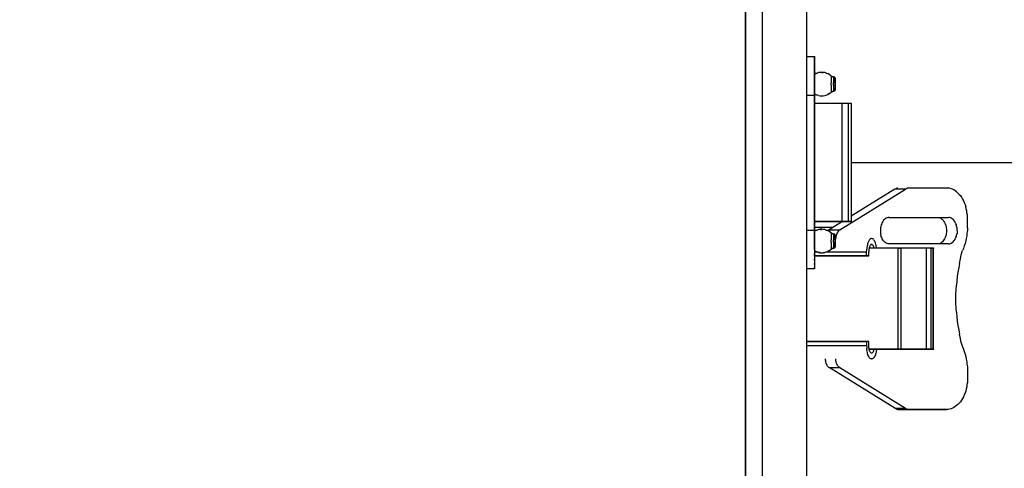
# Model space of a CAD drawing. Extents: x 0.5 to 10.9, y 0.1 to 7.7.
# Drawn here: x 2.7 to 3, y 6.3 to 6.4 of the extents above; entities that cross this region are included whole.
import ezdxf

# ---------------------------------------------------------------- set-up
doc = ezdxf.new("R2010")
doc.units = 0
doc.header["$LTSCALE"] = 0.1
doc.header["$MEASUREMENT"] = 0
doc.layers.get('0').update_dxf_attribs({"linetype": 'CONTINUOUS'})
doc.layers.add('TEXT', color=1, linetype='CONTINUOUS')

# ---------------------------------------------------------------- blocks, each defined once
blk = doc.blocks.new('panel')
for p, q in [((9.5076, 0.4257), (9.5076, 11.6343)), ((9.2076, 0.7243), (9.2076, 11.3357)), ((9.0919, 0.7971), (9.0919, 11.2628)), ((9.0919, 11.2628), (9.0919, 0.7971)), ((9.509, 6.7486), (9.509, 6.7471)), ((9.509, 6.7486), (9.559, 6.7486)), ((9.509, 6.7471), (9.509, 6.7486)), ((9.559, 6.75), (9.559, 6.7486)), ((9.559, 6.7486), (9.559, 6.75)), ((9.559, 6.7486), (9.559, 6.7471)), ((9.559, 6.7471), (9.559, 6.7486)), ((9.559, 6.7471), (9.559, 6.7443)), ((9.559, 6.7443), (9.559, 6.7471)), ((9.559, 6.7443), (9.559, 6.74)), ((9.559, 6.74), (9.559, 6.7443)), ((9.559, 6.74), (9.559, 6.7343)), ((9.559, 6.7343), (9.559, 6.74)), ((9.559, 6.7343), (9.559, 6.7286)), ((9.559, 6.7286), (9.559, 6.7343)), ((9.559, 6.7286), (9.559, 6.7214)), ((9.559, 6.7214), (9.559, 6.7286)), ((9.559, 6.7214), (9.559, 6.7143)), ((9.559, 6.7143), (9.559, 6.7214)), ((9.559, 6.7143), (9.559, 6.7043)), ((9.559, 6.7043), (9.559, 6.7143)), ((9.559, 6.7043), (9.559, 6.6943)), ((9.559, 6.6943), (9.559, 6.7043)), ((9.559, 6.6943), (9.559, 6.6843)), ((9.559, 6.6843), (9.559, 6.6943)), ((9.559, 6.6843), (9.559, 6.6714)), ((9.559, 6.6714), (9.559, 6.6843)), ((9.559, 6.6714), (9.559, 6.66)), ((9.559, 6.66), (9.559, 6.6714)), ((9.559, 6.66), (9.559, 6.6457)), ((9.559, 6.6457), (9.559, 6.66)), ((9.559, 6.6457), (9.559, 6.6328)), ((9.559, 6.6328), (9.559, 6.6457)), ((9.5676, 6.6328), (9.559, 6.6286)), ((9.559, 6.6328), (9.559, 6.6171)), ((9.559, 6.6171), (9.559, 6.6328)), ((9.559, 6.6171), (9.559, 6.6028)), ((9.559, 6.6028), (9.559, 6.6171)), ((9.559, 6.6028), (9.559, 6.5871)), ((9.559, 6.5871), (9.559, 6.6028)), ((9.5776, 6.6357), (9.5676, 6.6328)), ((9.5676, 6.6314), (9.5776, 6.6357)), ((9.5876, 6.6386), (9.5776, 6.6357)), ((9.5976, 6.64), (9.5876, 6.6386)), ((9.5976, 6.64), (9.609, 6.6414)), ((9.609, 6.64), (9.5976, 6.64)), ((9.619, 6.64), (9.609, 6.6414)), ((9.609, 6.64), (9.619, 6.64)), ((9.629, 6.6386), (9.619, 6.64)), ((9.639, 6.6357), (9.629, 6.6386)), ((9.639, 6.6357), (9.649, 6.6328)), ((9.649, 6.6314), (9.639, 6.6357)), ((9.6576, 6.6271), (9.649, 6.6328)), ((9.6576, 6.6271), (9.649, 6.6314)), ((9.6662, 6.6214), (9.6576, 6.6271)), ((9.6719, 6.6157), (9.6662, 6.6214)), ((9.6662, 6.6214), (9.6719, 6.6171)), ((9.6748, 6.6143), (9.6719, 6.6171)), ((9.6719, 6.6171), (9.6719, 6.6157)), ((9.6719, 6.6157), (9.6748, 6.6143)), ((9.6719, 6.6157), (9.6719, 6.6143)), ((9.6719, 6.6143), (9.6719, 6.6114)), ((9.6719, 6.6114), (9.6719, 6.6086)), ((9.6719, 6.6086), (9.6719, 6.6028)), ((9.6719, 6.6028), (9.6719, 6.5971)), ((9.6748, 6.6143), (9.6805, 6.6114)), ((9.6805, 6.6128), (9.6748, 6.6143)), ((9.6848, 6.61), (9.6805, 6.6128)), ((9.6848, 6.61), (9.6805, 6.6114)), ((9.689, 6.6086), (9.6848, 6.61)), ((9.6848, 6.61), (9.689, 6.61)), ((9.689, 6.61), (9.689, 6.6086)), ((9.6919, 6.61), (9.689, 6.61)), ((9.689, 6.6086), (9.689, 6.6071)), ((9.689, 6.6071), (9.689, 6.6028)), ((9.689, 6.6028), (9.689, 6.6)), ((9.6948, 6.6086), (9.6919, 6.61)), ((9.6976, 6.6057), (9.6948, 6.6086)), ((9.699, 6.6028), (9.6976, 6.6057)), ((9.6976, 6.6057), (9.699, 6.6028)), ((9.699, 6.6014), (9.699, 6.6028)), ((9.699, 6.6028), (9.699, 6.6014)), ((9.699, 6.6), (9.699, 6.6014)), ((9.699, 6.6014), (9.699, 6.6)), ((9.559, 6.5871), (9.559, 6.5714)), ((9.559, 6.5714), (9.559, 6.5871)), ((9.559, 6.5714), (9.559, 6.5543)), ((9.559, 6.5543), (9.559, 6.5714)), ((9.559, 6.5543), (9.559, 6.5386)), ((9.559, 6.5386), (9.559, 6.5543)), ((9.559, 6.5386), (9.559, 6.5214)), ((9.559, 6.5214), (9.559, 6.5386)), ((9.6719, 6.5971), (9.6719, 6.5914)), ((9.6719, 6.5914), (9.6719, 6.5843)), ((9.6719, 6.5843), (9.6719, 6.5771)), ((9.6719, 6.5771), (9.6719, 6.5686)), ((9.6719, 6.5614), (9.6719, 6.5686)), ((9.6719, 6.5528), (9.6719, 6.5614)), ((9.6719, 6.5528), (9.6719, 6.5457)), ((9.6719, 6.5457), (9.6719, 6.5386)), ((9.6719, 6.5386), (9.6719, 6.5314)), ((9.689, 6.6), (9.689, 6.5943)), ((9.689, 6.5943), (9.689, 6.5886)), ((9.689, 6.5886), (9.689, 6.5828)), ((9.689, 6.5828), (9.689, 6.5757)), ((9.689, 6.5757), (9.689, 6.5686)), ((9.689, 6.5614), (9.689, 6.5686)), ((9.689, 6.5543), (9.689, 6.5614)), ((9.689, 6.5543), (9.689, 6.5471)), ((9.689, 6.5471), (9.689, 6.54)), ((9.689, 6.54), (9.689, 6.5343)), ((9.689, 6.5343), (9.689, 6.5286)), ((9.699, 6.5957), (9.699, 6.6)), ((9.699, 6.6), (9.699, 6.5957)), ((9.699, 6.5914), (9.699, 6.5957)), ((9.699, 6.5957), (9.699, 6.5914)), ((9.699, 6.5871), (9.699, 6.5914)), ((9.699, 6.5914), (9.699, 6.5871)), ((9.699, 6.5814), (9.699, 6.5871)), ((9.699, 6.5871), (9.699, 6.5814)), ((9.699, 6.5743), (9.699, 6.5814)), ((9.699, 6.5814), (9.699, 6.5743)), ((9.699, 6.5686), (9.699, 6.5743)), ((9.699, 6.5743), (9.699, 6.5686)), ((9.699, 6.5686), (9.699, 6.5614)), ((9.699, 6.5614), (9.699, 6.5686)), ((9.699, 6.5614), (9.699, 6.5543)), ((9.699, 6.5543), (9.699, 6.5614)), ((9.699, 6.5471), (9.699, 6.5543)), ((9.699, 6.5543), (9.699, 6.5471)), ((9.699, 6.5471), (9.699, 6.5414)), ((9.699, 6.5471), (9.699, 6.5414)), ((9.699, 6.5414), (9.699, 6.5357)), ((9.699, 6.5414), (9.699, 6.5357)), ((9.699, 6.53), (9.699, 6.5357)), ((9.699, 6.5357), (9.699, 6.53)), ((9.509, 6.4871), (9.559, 6.4871)), ((9.559, 6.5214), (9.559, 6.5043)), ((9.559, 6.5043), (9.559, 6.5214)), ((9.559, 6.5043), (9.559, 6.4871)), ((9.559, 6.4871), (9.559, 6.5043)), ((9.559, 6.4943), (9.5676, 6.49)), ((9.559, 6.4871), (9.559, 5.5728)), ((9.559, 5.5728), (9.559, 6.4871)), ((9.5676, 6.4914), (9.5776, 6.4871)), ((9.5776, 6.4871), (9.5676, 6.49)), ((9.5876, 6.4843), (9.5776, 6.4871)), ((9.5876, 6.4843), (9.5976, 6.4814)), ((9.5976, 6.4814), (9.609, 6.4814)), ((9.609, 6.4814), (9.619, 6.4814)), ((9.619, 6.4814), (9.629, 6.4843)), ((9.629, 6.4843), (9.639, 6.4871)), ((9.639, 6.4871), (9.649, 6.49)), ((9.6576, 6.4957), (9.649, 6.4914)), ((9.649, 6.49), (9.6576, 6.4957)), ((9.6576, 6.4957), (9.6662, 6.5014)), ((9.6662, 6.5014), (9.6719, 6.5057)), ((9.6719, 6.5314), (9.6719, 6.5243)), ((9.6719, 6.5243), (9.6719, 6.5186)), ((9.6719, 6.5186), (9.6719, 6.5143)), ((9.6719, 6.5143), (9.6719, 6.51)), ((9.6719, 6.51), (9.6719, 6.5086)), ((9.6719, 6.5057), (9.6748, 6.5086)), ((9.6719, 6.5057), (9.6719, 6.5086)), ((9.6748, 6.5071), (9.6719, 6.5057)), ((9.6805, 6.51), (9.6748, 6.5071)), ((9.6748, 6.5086), (9.6805, 6.51)), ((9.6805, 6.5114), (9.6848, 6.5128)), ((9.6805, 6.51), (9.6848, 6.5114)), ((9.6848, 6.5128), (9.689, 6.5143)), ((9.6848, 6.5114), (9.689, 6.5128)), ((9.689, 6.5286), (9.689, 6.5228)), ((9.689, 6.5228), (9.689, 6.5186)), ((9.689, 6.5186), (9.689, 6.5157)), ((9.689, 6.5143), (9.689, 6.5157)), ((9.689, 6.5128), (9.689, 6.5143)), ((9.6919, 6.5128), (9.689, 6.5128)), ((9.689, 6.5128), (9.6919, 6.5128)), ((9.6919, 6.5128), (9.6948, 6.5143)), ((9.6976, 6.5171), (9.6948, 6.5143)), ((9.6948, 6.5157), (9.6976, 6.5171)), ((9.699, 6.52), (9.6976, 6.5171)), ((9.699, 6.5257), (9.699, 6.53)), ((9.699, 6.53), (9.699, 6.5257)), ((9.699, 6.5228), (9.699, 6.5257)), ((9.699, 6.5257), (9.699, 6.5228)), ((9.699, 6.5214), (9.699, 6.5228)), ((9.699, 6.5228), (9.699, 6.5214)), ((9.699, 6.52), (9.699, 6.5214)), ((9.699, 6.5214), (9.699, 6.52)), ((9.5605, 6.43), (9.559, 6.43)), ((9.5605, 6.43), (9.559, 6.43)), ((9.5619, 6.43), (9.5605, 6.43)), ((9.5619, 6.43), (9.5605, 6.43)), ((9.5648, 6.43), (9.5619, 6.43)), ((9.5648, 6.43), (9.5619, 6.43)), ((9.5676, 6.43), (9.5648, 6.43)), ((9.5676, 6.43), (9.5648, 6.43)), ((9.5733, 6.43), (9.5676, 6.43)), ((9.5733, 6.43), (9.5676, 6.43)), ((9.579, 6.43), (9.5733, 6.43)), ((9.579, 6.43), (9.5733, 6.43)), ((9.5848, 6.43), (9.579, 6.43)), ((9.5848, 6.43), (9.579, 6.43)), ((9.5919, 6.43), (9.5848, 6.43)), ((9.5919, 6.43), (9.5848, 6.43)), ((9.6005, 6.43), (9.5919, 6.43)), ((9.6005, 6.43), (9.5919, 6.43)), ((9.609, 6.43), (9.6005, 6.43)), ((9.609, 6.43), (9.6005, 6.43)), ((9.619, 6.43), (9.609, 6.43)), ((9.619, 6.43), (9.609, 6.43)), ((9.629, 6.43), (9.619, 6.43)), ((9.629, 6.43), (9.619, 6.43)), ((9.639, 6.43), (9.629, 6.43)), ((9.639, 6.43), (9.629, 6.43)), ((9.649, 6.43), (9.639, 6.43)), ((9.649, 6.43), (9.639, 6.43)), ((9.659, 6.43), (9.649, 6.43)), ((9.659, 6.43), (9.649, 6.43)), ((9.669, 6.43), (9.659, 6.43)), ((9.669, 6.43), (9.659, 6.43)), ((9.6805, 6.43), (9.669, 6.43)), ((9.6805, 6.43), (9.669, 6.43)), ((9.6905, 6.43), (9.6805, 6.43)), ((9.6905, 6.43), (9.6805, 6.43)), ((9.7005, 6.43), (9.6905, 6.43)), ((9.7005, 6.43), (9.6905, 6.43)), ((9.709, 6.43), (9.7005, 6.43)), ((9.709, 6.43), (9.7005, 6.43)), ((9.7176, 6.43), (9.709, 6.43)), ((9.7176, 6.43), (9.709, 6.43)), ((9.7262, 6.43), (9.7176, 6.43)), ((9.7262, 6.43), (9.7176, 6.43)), ((9.7333, 6.43), (9.7262, 6.43)), ((9.7333, 6.43), (9.7262, 6.43)), ((9.7405, 6.43), (9.7333, 6.43)), ((9.7405, 6.43), (9.7333, 6.43)), ((9.7462, 6.43), (9.7405, 6.43)), ((9.7462, 6.43), (9.7405, 6.43)), ((9.7476, 6.43), (9.7462, 6.43)), ((9.7476, 6.43), (9.7462, 6.43)), ((9.7905, 6.43), (9.7476, 6.43)), ((9.7905, 6.43), (9.7476, 6.43)), ((9.7476, 5.63), (9.7476, 6.43)), ((9.759, 6.43), (9.759, 6.4314)), ((9.759, 6.4314), (9.759, 6.43)), ((9.7962, 6.43), (9.7905, 6.43)), ((9.7962, 6.43), (9.7905, 6.43)), ((9.7905, 5.63), (9.7905, 6.43)), ((9.8019, 6.43), (9.7962, 6.43)), ((9.8019, 6.43), (9.7962, 6.43)), ((9.8048, 6.43), (9.8019, 6.43)), ((9.8048, 6.43), (9.8019, 6.43)), ((9.8076, 6.43), (9.8048, 6.43)), ((9.8076, 6.43), (9.8048, 6.43)), ((9.809, 6.43), (9.8076, 6.43)), ((9.8076, 6.43), (9.809, 6.43)), ((9.809, 6.4314), (9.809, 6.4286)), ((9.809, 6.43), (9.809, 5.63)), ((9.7319, 5.5743), (10.1762, 5.85)), ((10.1048, 5.85), (9.809, 5.6657)), ((10.1119, 5.8528), (10.1048, 5.85)), ((10.1762, 5.85), (10.1048, 5.85)), ((10.1176, 5.8557), (10.1119, 5.8528)), ((10.1248, 5.8571), (10.1176, 5.8557)), ((10.1833, 5.8528), (10.1762, 5.85)), ((10.189, 5.8557), (10.1833, 5.8528)), ((10.1962, 5.8571), (10.189, 5.8557)), ((10.2019, 5.8571), (10.1962, 5.8571)), ((10.4548, 5.8571), (10.2019, 5.8571)), ((10.4548, 5.8571), (10.2019, 5.8571)), ((10.4648, 5.8571), (10.4548, 5.8571)), ((10.4748, 5.8557), (10.4648, 5.8571)), ((10.4848, 5.8528), (10.4748, 5.8557)), ((10.4948, 5.8486), (10.4848, 5.8528)), ((10.5033, 5.8443), (10.4948, 5.8486)), ((10.5133, 5.8386), (10.5033, 5.8443)), ((10.5219, 5.8314), (10.5133, 5.8386)), ((10.5305, 5.8228), (10.5219, 5.8314)), ((10.539, 5.8143), (10.5305, 5.8228)), ((10.539, 5.8143), (10.5476, 5.8057)), ((10.5476, 5.8057), (10.5548, 5.7943)), ((10.5548, 5.7943), (10.5619, 5.7828)), ((10.5619, 5.7828), (10.5676, 5.7714)), ((10.5676, 5.7714), (10.5733, 5.7586)), ((10.5733, 5.7586), (10.579, 5.7457)), ((10.579, 5.7457), (10.5833, 5.7314)), ((10.5862, 5.7171), (10.5833, 5.7314)), ((10.5905, 5.7028), (10.5862, 5.7171)), ((10.5919, 5.6886), (10.5905, 5.7028)), ((10.5948, 5.6728), (10.5919, 5.6886)), ((10.5948, 5.6586), (10.5948, 5.6728)), ((9.5605, 5.63), (9.559, 5.63)), ((9.559, 5.63), (9.5605, 5.63)), ((9.5619, 5.63), (9.5605, 5.63)), ((9.5605, 5.63), (9.5619, 5.63)), ((9.5648, 5.63), (9.5619, 5.63)), ((9.5619, 5.63), (9.5648, 5.63)), ((9.5676, 5.63), (9.5648, 5.63)), ((9.5648, 5.63), (9.5676, 5.63)), ((9.5733, 5.63), (9.5676, 5.63)), ((9.5676, 5.63), (9.5733, 5.63)), ((9.579, 5.63), (9.5733, 5.63)), ((9.5733, 5.63), (9.579, 5.63)), ((9.5848, 5.63), (9.579, 5.63)), ((9.579, 5.63), (9.5848, 5.63)), ((9.5919, 5.63), (9.5848, 5.63)), ((9.5848, 5.63), (9.5919, 5.63)), ((9.6005, 5.63), (9.5919, 5.63)), ((9.5919, 5.63), (9.6005, 5.63)), ((9.609, 5.63), (9.6005, 5.63)), ((9.6005, 5.63), (9.609, 5.63)), ((9.619, 5.63), (9.609, 5.63)), ((9.609, 5.63), (9.619, 5.63)), ((9.629, 5.63), (9.619, 5.63)), ((9.619, 5.63), (9.629, 5.63)), ((9.639, 5.63), (9.629, 5.63)), ((9.629, 5.63), (9.639, 5.63)), ((9.649, 5.63), (9.639, 5.63)), ((9.639, 5.63), (9.649, 5.63)), ((9.659, 5.63), (9.649, 5.63)), ((9.649, 5.63), (9.659, 5.63)), ((9.749, 5.63), (9.659, 5.5743)), ((9.669, 5.63), (9.659, 5.63)), ((9.659, 5.63), (9.669, 5.63)), ((9.6805, 5.63), (9.669, 5.63)), ((9.669, 5.63), (9.6805, 5.63)), ((9.6905, 5.63), (9.6805, 5.63)), ((9.6805, 5.63), (9.6905, 5.63)), ((9.7005, 5.63), (9.6905, 5.63)), ((9.6905, 5.63), (9.7005, 5.63)), ((9.709, 5.63), (9.7005, 5.63)), ((9.7005, 5.63), (9.709, 5.63)), ((9.7176, 5.63), (9.709, 5.63)), ((9.709, 5.63), (9.7176, 5.63)), ((9.7262, 5.63), (9.7176, 5.63)), ((9.7176, 5.63), (9.7262, 5.63)), ((9.7333, 5.63), (9.7262, 5.63)), ((9.7262, 5.63), (9.7333, 5.63)), ((9.7405, 5.63), (9.7333, 5.63)), ((9.7333, 5.63), (9.7405, 5.63)), ((9.7462, 5.63), (9.7405, 5.63)), ((9.7405, 5.63), (9.7462, 5.63)), ((9.7476, 5.63), (9.7462, 5.63)), ((9.7462, 5.63), (9.7476, 5.63)), ((9.7905, 5.63), (9.7476, 5.63)), ((9.7476, 5.63), (9.7905, 5.63)), ((9.759, 5.6286), (9.759, 5.63)), ((9.759, 5.63), (9.759, 5.6286)), ((9.7962, 5.63), (9.7905, 5.63)), ((9.7905, 5.63), (9.7962, 5.63)), ((9.8019, 5.63), (9.7962, 5.63)), ((9.7962, 5.63), (9.8019, 5.63)), ((9.8048, 5.63), (9.8019, 5.63)), ((9.8019, 5.63), (9.8048, 5.63)), ((9.8076, 5.63), (9.8048, 5.63)), ((9.8048, 5.63), (9.8076, 5.63)), ((9.809, 5.63), (9.8076, 5.63)), ((9.809, 5.63), (9.8076, 5.63)), ((9.809, 5.6286), (9.809, 5.63)), ((10.0119, 5.6071), (10.009, 5.5986)), ((10.0148, 5.6157), (10.0119, 5.6071)), ((10.019, 5.6243), (10.0148, 5.6157)), ((10.0233, 5.6314), (10.019, 5.6243)), ((10.0276, 5.6386), (10.0233, 5.6314)), ((10.0333, 5.6443), (10.0276, 5.6386)), ((10.039, 5.6486), (10.0333, 5.6443)), ((10.0448, 5.6528), (10.039, 5.6486)), ((10.0519, 5.6557), (10.0448, 5.6528)), ((10.0576, 5.6571), (10.0519, 5.6557)), ((10.0648, 5.6571), (10.0576, 5.6571)), ((10.0648, 5.6571), (10.4676, 5.6571)), ((10.0648, 5.6571), (10.4676, 5.6571)), ((10.4019, 5.6571), (10.409, 5.6557)), ((10.409, 5.6557), (10.4148, 5.6528)), ((10.4148, 5.6528), (10.4205, 5.6486)), ((10.4205, 5.6486), (10.4262, 5.6443)), ((10.4262, 5.6443), (10.4319, 5.6386)), ((10.4319, 5.6386), (10.4362, 5.6314)), ((10.4362, 5.6314), (10.4405, 5.6243)), ((10.4405, 5.6243), (10.4448, 5.6157)), ((10.4448, 5.6157), (10.4476, 5.6071)), ((10.4476, 5.6071), (10.4505, 5.5986)), ((10.4733, 5.6571), (10.4676, 5.6571)), ((10.4805, 5.6557), (10.4733, 5.6571)), ((10.4862, 5.6528), (10.4805, 5.6557)), ((10.4919, 5.6486), (10.4862, 5.6528)), ((10.4976, 5.6443), (10.4919, 5.6486)), ((10.5033, 5.6386), (10.4976, 5.6443)), ((10.509, 5.6314), (10.5033, 5.6386)), ((10.5133, 5.6243), (10.509, 5.6314)), ((10.5162, 5.6157), (10.5133, 5.6243)), ((10.5205, 5.6071), (10.5162, 5.6157)), ((10.5219, 5.5986), (10.5205, 5.6071)), ((10.5962, 5.6428), (10.5948, 5.6586)), ((10.5962, 5.6243), (10.5962, 5.6428)), ((10.5962, 5.6057), (10.5962, 5.6243)), ((10.5962, 5.5871), (10.5962, 5.6057)), ((9.509, 5.5728), (9.559, 5.5728)), ((9.5719, 5.59), (9.559, 5.59)), ((9.5719, 5.59), (9.559, 5.59)), ((9.559, 5.5728), (9.559, 5.5557)), ((9.559, 5.5557), (9.559, 5.5728)), ((9.5676, 5.57), (9.559, 5.5657)), ((9.559, 5.5557), (9.559, 5.5386)), ((9.559, 5.5386), (9.559, 5.5557)), ((9.559, 5.5386), (9.559, 5.5214)), ((9.559, 5.5214), (9.559, 5.5386)), ((9.5776, 5.5728), (9.5676, 5.57)), ((9.5676, 5.5686), (9.5776, 5.5728)), ((9.5862, 5.59), (9.5719, 5.59)), ((9.5862, 5.59), (9.5719, 5.59)), ((9.5876, 5.5757), (9.5776, 5.5728)), ((9.599, 5.59), (9.5862, 5.59)), ((9.599, 5.59), (9.5862, 5.59)), ((9.5976, 5.5771), (9.5876, 5.5757)), ((9.609, 5.5786), (9.5976, 5.5771)), ((9.5976, 5.5771), (9.609, 5.5771)), ((9.599, 5.5914), (9.599, 5.59)), ((9.6105, 5.59), (9.599, 5.59)), ((9.599, 5.59), (9.6105, 5.59)), ((9.619, 5.5771), (9.609, 5.5786)), ((9.6219, 5.59), (9.6105, 5.59)), ((9.6219, 5.59), (9.6105, 5.59)), ((9.629, 5.5757), (9.619, 5.5771)), ((9.6333, 5.59), (9.6219, 5.59)), ((9.6333, 5.59), (9.6219, 5.59)), ((9.639, 5.5728), (9.629, 5.5757)), ((9.6419, 5.59), (9.6333, 5.59)), ((9.6419, 5.59), (9.6333, 5.59)), ((9.639, 5.5728), (9.649, 5.5686)), ((9.649, 5.57), (9.639, 5.5728)), ((9.6505, 5.59), (9.6419, 5.59)), ((9.6505, 5.59), (9.6419, 5.59)), ((9.6576, 5.5643), (9.649, 5.57)), ((9.659, 5.59), (9.6505, 5.59)), ((9.659, 5.59), (9.6505, 5.59)), ((9.6548, 5.5714), (9.6519, 5.5671)), ((9.659, 5.5743), (9.6548, 5.5714)), ((9.6662, 5.5586), (9.6576, 5.5643)), ((9.6648, 5.59), (9.659, 5.59)), ((9.6648, 5.59), (9.659, 5.59)), ((9.659, 5.5743), (9.7319, 5.5743)), ((9.6705, 5.59), (9.6648, 5.59)), ((9.6705, 5.59), (9.6648, 5.59)), ((9.6719, 5.5528), (9.6662, 5.5586)), ((9.6662, 5.5586), (9.6719, 5.5543)), ((9.6748, 5.59), (9.6705, 5.59)), ((9.6748, 5.59), (9.6705, 5.59)), ((9.6748, 5.5514), (9.6719, 5.5543)), ((9.6719, 5.5543), (9.6719, 5.5528)), ((9.6719, 5.5528), (9.6748, 5.5514)), ((9.6719, 5.5528), (9.6719, 5.5514)), ((9.6719, 5.5514), (9.6719, 5.5486)), ((9.6719, 5.5486), (9.6719, 5.5457)), ((9.6719, 5.5457), (9.6719, 5.54)), ((9.6719, 5.54), (9.6719, 5.5343)), ((9.6719, 5.5343), (9.6719, 5.5286)), ((9.679, 5.59), (9.6748, 5.59)), ((9.679, 5.59), (9.6748, 5.59)), ((9.6748, 5.5514), (9.6805, 5.5486)), ((9.6805, 5.55), (9.6748, 5.5514)), ((9.6805, 5.59), (9.679, 5.59)), ((9.6805, 5.59), (9.679, 5.59)), ((9.6805, 5.59), (9.6819, 5.59)), ((9.6819, 5.59), (9.6805, 5.59)), ((9.6805, 5.55), (9.6848, 5.5471)), ((9.6848, 5.5471), (9.6805, 5.5486)), ((9.6819, 5.59), (9.6819, 5.5871)), ((9.689, 5.5457), (9.6848, 5.5471)), ((9.6848, 5.5471), (9.689, 5.5471)), ((9.689, 5.5471), (9.689, 5.5457)), ((9.6919, 5.5471), (9.689, 5.5471)), ((9.689, 5.5457), (9.689, 5.5443)), ((9.689, 5.5443), (9.689, 5.54)), ((9.689, 5.54), (9.689, 5.5371)), ((9.689, 5.5371), (9.689, 5.5314)), ((9.6948, 5.5457), (9.6919, 5.5471)), ((9.6976, 5.5428), (9.6948, 5.5457)), ((9.699, 5.54), (9.6976, 5.5428)), ((9.6976, 5.5428), (9.699, 5.54)), ((9.699, 5.5386), (9.699, 5.54)), ((9.699, 5.54), (9.699, 5.5386)), ((9.699, 5.5371), (9.699, 5.5386)), ((9.699, 5.5386), (9.699, 5.5371)), ((9.699, 5.5328), (9.699, 5.5371)), ((9.699, 5.5371), (9.699, 5.5328)), ((9.7062, 5.5357), (9.7048, 5.5286)), ((9.709, 5.5428), (9.7062, 5.5357)), ((9.7119, 5.55), (9.709, 5.5428)), ((9.7148, 5.5557), (9.7119, 5.55)), ((9.7176, 5.5614), (9.7148, 5.5557)), ((9.7219, 5.5671), (9.7176, 5.5614)), ((9.7262, 5.5714), (9.7219, 5.5671)), ((9.7319, 5.5743), (9.7262, 5.5714)), ((10.0076, 5.5886), (10.0062, 5.5786)), ((10.0062, 5.5786), (10.0062, 5.5686)), ((10.0062, 5.5686), (10.0062, 5.5586)), ((10.0062, 5.5586), (10.0076, 5.5486)), ((10.009, 5.5986), (10.0076, 5.5886)), ((10.0076, 5.5486), (10.009, 5.5386)), ((10.0119, 5.53), (10.009, 5.5386)), ((10.4505, 5.5386), (10.4476, 5.53)), ((10.4505, 5.5986), (10.4519, 5.5886)), ((10.4519, 5.5486), (10.4505, 5.5386)), ((10.4519, 5.5886), (10.4533, 5.5786)), ((10.4533, 5.5586), (10.4519, 5.5486)), ((10.4533, 5.5786), (10.4533, 5.5686)), ((10.4533, 5.5686), (10.4533, 5.5586)), ((10.5205, 5.53), (10.5219, 5.5386)), ((10.5248, 5.5886), (10.5219, 5.5986)), ((10.5219, 5.5386), (10.5248, 5.5486)), ((10.5248, 5.5786), (10.5248, 5.5886)), ((10.5262, 5.5686), (10.5248, 5.5786)), ((10.5262, 5.5686), (10.5248, 5.5586)), ((10.5248, 5.5586), (10.5248, 5.5486)), ((10.5905, 5.5343), (10.5862, 5.5157)), ((10.5919, 5.5514), (10.5905, 5.5343)), ((10.5948, 5.57), (10.5919, 5.5514)), ((10.5962, 5.5871), (10.5948, 5.57)), ((9.559, 5.5214), (9.559, 5.5057)), ((9.559, 5.5057), (9.559, 5.5214)), ((9.559, 5.5057), (9.559, 5.4886)), ((9.559, 5.4886), (9.559, 5.5057)), ((9.559, 5.4886), (9.559, 5.4728)), ((9.559, 5.4728), (9.559, 5.4886)), ((9.559, 5.4728), (9.559, 5.4571)), ((9.559, 5.4571), (9.559, 5.4728)), ((9.6719, 5.5286), (9.6719, 5.5214)), ((9.6719, 5.5214), (9.6719, 5.5143)), ((9.6719, 5.5143), (9.6719, 5.5057)), ((9.6719, 5.4986), (9.6719, 5.5057)), ((9.6719, 5.49), (9.6719, 5.4986)), ((9.6719, 5.49), (9.6719, 5.4828)), ((9.6719, 5.4828), (9.6719, 5.4757)), ((9.6719, 5.4757), (9.6719, 5.4686)), ((9.6719, 5.4686), (9.6719, 5.4614)), ((9.689, 5.5314), (9.689, 5.5257)), ((9.689, 5.5257), (9.689, 5.52)), ((9.689, 5.52), (9.689, 5.5128)), ((9.689, 5.5128), (9.689, 5.5057)), ((9.689, 5.4986), (9.689, 5.5057)), ((9.689, 5.4914), (9.689, 5.4986)), ((9.689, 5.4914), (9.689, 5.4843)), ((9.689, 5.4843), (9.689, 5.4771)), ((9.689, 5.4771), (9.689, 5.4714)), ((9.689, 5.4714), (9.689, 5.4657)), ((9.699, 5.5286), (9.699, 5.5328)), ((9.699, 5.5328), (9.699, 5.5286)), ((9.699, 5.5243), (9.699, 5.5286)), ((9.699, 5.5286), (9.699, 5.5243)), ((9.699, 5.5186), (9.699, 5.5243)), ((9.699, 5.5243), (9.699, 5.5186)), ((9.699, 5.5114), (9.699, 5.5186)), ((9.699, 5.5186), (9.699, 5.5114)), ((9.699, 5.5057), (9.699, 5.5114)), ((9.699, 5.5114), (9.699, 5.5057)), ((9.699, 5.5057), (9.699, 5.4986)), ((9.699, 5.4986), (9.699, 5.5057)), ((9.699, 5.4986), (9.699, 5.4914)), ((9.699, 5.4914), (9.699, 5.4986)), ((9.699, 5.4843), (9.699, 5.4914)), ((9.699, 5.4914), (9.699, 5.4843)), ((9.699, 5.4786), (9.699, 5.4843)), ((9.699, 5.4843), (9.699, 5.4786)), ((9.699, 5.4728), (9.699, 5.4786)), ((9.699, 5.4786), (9.699, 5.4728)), ((9.699, 5.4671), (9.699, 5.4728)), ((9.699, 5.4728), (9.699, 5.4671)), ((9.699, 5.4628), (9.699, 5.4671)), ((9.699, 5.4671), (9.699, 5.4628)), ((9.7048, 5.52), (9.7033, 5.5157)), ((9.7048, 5.5286), (9.7048, 5.52)), ((9.9176, 5.4714), (9.9162, 5.4628)), ((9.919, 5.48), (9.9176, 5.4714)), ((9.9219, 5.4871), (9.919, 5.48)), ((9.9248, 5.4943), (9.9219, 5.4871)), ((9.9276, 5.5), (9.9248, 5.4943)), ((9.9305, 5.5043), (9.9276, 5.5)), ((9.9333, 5.5086), (9.9305, 5.5043)), ((9.9376, 5.5128), (9.9333, 5.5086)), ((9.9376, 5.4686), (9.9348, 5.4643)), ((9.9405, 5.5143), (9.9376, 5.5128)), ((9.939, 5.4714), (9.9376, 5.4686)), ((9.9419, 5.4743), (9.939, 5.4714)), ((9.9448, 5.5157), (9.9405, 5.5143)), ((9.9448, 5.4757), (9.9419, 5.4743)), ((9.949, 5.5157), (9.9448, 5.5157)), ((9.949, 5.5157), (9.9448, 5.5157)), ((9.9448, 5.4757), (9.9476, 5.4757)), ((9.9448, 5.4757), (9.9476, 5.4757)), ((9.9505, 5.4743), (9.9476, 5.4757)), ((9.9519, 5.5143), (9.949, 5.5157)), ((9.9533, 5.4714), (9.9505, 5.4743)), ((9.9562, 5.5128), (9.9519, 5.5143)), ((9.9562, 5.4686), (9.9533, 5.4714)), ((9.959, 5.5086), (9.9562, 5.5128)), ((9.959, 5.4643), (9.9562, 5.4686)), ((9.959, 5.5086), (9.9619, 5.5043)), ((9.9619, 5.5043), (9.9662, 5.5)), ((9.969, 5.4943), (9.9662, 5.5)), ((9.9719, 5.4871), (9.969, 5.4943)), ((9.9733, 5.48), (9.9719, 5.4871)), ((9.9762, 5.4714), (9.9733, 5.48)), ((9.9776, 5.4628), (9.9762, 5.4714)), ((10.0148, 5.5214), (10.0119, 5.53)), ((10.019, 5.5128), (10.0148, 5.5214)), ((10.0233, 5.5057), (10.019, 5.5128)), ((10.0276, 5.4986), (10.0233, 5.5057)), ((10.0333, 5.4928), (10.0276, 5.4986)), ((10.039, 5.4886), (10.0333, 5.4928)), ((10.0448, 5.4843), (10.039, 5.4886)), ((10.0519, 5.4814), (10.0448, 5.4843)), ((10.0576, 5.48), (10.0519, 5.4814)), ((10.0648, 5.48), (10.0576, 5.48)), ((10.4676, 5.48), (10.0648, 5.48)), ((10.4676, 5.48), (10.0648, 5.48)), ((10.409, 5.4814), (10.4019, 5.48)), ((10.4148, 5.4843), (10.409, 5.4814)), ((10.4205, 5.4886), (10.4148, 5.4843)), ((10.4262, 5.4928), (10.4205, 5.4886)), ((10.4319, 5.4986), (10.4262, 5.4928)), ((10.4362, 5.5057), (10.4319, 5.4986)), ((10.4405, 5.5128), (10.4362, 5.5057)), ((10.4448, 5.5214), (10.4405, 5.5128)), ((10.4476, 5.53), (10.4448, 5.5214)), ((10.4676, 5.48), (10.4733, 5.48)), ((10.4733, 5.48), (10.4805, 5.4814)), ((10.4805, 5.4814), (10.4862, 5.4843)), ((10.4862, 5.4843), (10.4919, 5.4886)), ((10.4919, 5.4886), (10.4976, 5.4928)), ((10.4976, 5.4928), (10.5033, 5.4986)), ((10.5033, 5.4986), (10.509, 5.5057)), ((10.509, 5.5057), (10.5133, 5.5128)), ((10.5133, 5.5128), (10.5162, 5.5214)), ((10.5162, 5.5214), (10.5205, 5.53)), ((10.579, 5.4814), (10.5733, 5.4657)), ((10.5833, 5.4986), (10.579, 5.4814)), ((10.5862, 5.5157), (10.5833, 5.4986)), ((9.559, 5.4571), (9.559, 5.4414)), ((9.559, 5.4414), (9.559, 5.4571)), ((9.559, 5.4414), (9.559, 5.4271)), ((9.559, 5.4414), (9.559, 5.4271)), ((9.559, 5.4314), (9.5676, 5.4271)), ((9.559, 5.4271), (9.559, 5.4128)), ((9.559, 5.4271), (9.559, 5.4128)), ((9.559, 5.4243), (9.5776, 5.4243)), ((9.559, 5.4128), (9.559, 5.4)), ((9.559, 5.4), (9.559, 5.4128)), ((9.5676, 5.4286), (9.5776, 5.4243)), ((9.5776, 5.4243), (9.5676, 5.4271)), ((9.5776, 5.4243), (9.5876, 5.4214)), ((9.5876, 5.4214), (9.5976, 5.4186)), ((9.5976, 5.42), (9.5876, 5.4214)), ((9.5976, 5.4186), (9.609, 5.4186)), ((9.609, 5.4186), (9.619, 5.4186)), ((9.629, 5.4214), (9.619, 5.4186)), ((9.619, 5.42), (9.629, 5.4214)), ((9.629, 5.4214), (9.639, 5.4243)), ((9.639, 5.4243), (9.649, 5.4271)), ((9.639, 5.4243), (9.9119, 5.4243)), ((9.6576, 5.4328), (9.649, 5.4271)), ((9.649, 5.4286), (9.6576, 5.4328)), ((9.6576, 5.4328), (9.6662, 5.4386)), ((9.6662, 5.4386), (9.6719, 5.4428)), ((9.6719, 5.4614), (9.6719, 5.4557)), ((9.6719, 5.4557), (9.6719, 5.4514)), ((9.6719, 5.4514), (9.6719, 5.4471)), ((9.6719, 5.4471), (9.6719, 5.4457)), ((9.6719, 5.4428), (9.6748, 5.4457)), ((9.6719, 5.4428), (9.6719, 5.4457)), ((9.6748, 5.4443), (9.6719, 5.4428)), ((9.6805, 5.4471), (9.6748, 5.4443)), ((9.6748, 5.4457), (9.6805, 5.4471)), ((9.6848, 5.45), (9.6805, 5.4471)), ((9.6805, 5.4486), (9.6848, 5.45)), ((9.6805, 5.4471), (9.6848, 5.4486)), ((9.6848, 5.45), (9.689, 5.4514)), ((9.6848, 5.4486), (9.689, 5.45)), ((9.689, 5.45), (9.6848, 5.4486)), ((9.689, 5.4657), (9.689, 5.46)), ((9.689, 5.46), (9.689, 5.4557)), ((9.689, 5.4557), (9.689, 5.4528)), ((9.689, 5.4514), (9.689, 5.4528)), ((9.689, 5.4514), (9.689, 5.45)), ((9.6919, 5.45), (9.689, 5.45)), ((9.689, 5.45), (9.6919, 5.45)), ((9.6919, 5.45), (9.6948, 5.4514)), ((9.6976, 5.4543), (9.6948, 5.4514)), ((9.6948, 5.4528), (9.6976, 5.4543)), ((9.699, 5.4571), (9.6976, 5.4543)), ((9.699, 5.46), (9.699, 5.4628)), ((9.699, 5.4628), (9.699, 5.46)), ((9.699, 5.4586), (9.699, 5.46)), ((9.699, 5.46), (9.699, 5.4586)), ((9.699, 5.4571), (9.699, 5.4586)), ((9.699, 5.4586), (9.699, 5.4571)), ((9.9119, 5.4243), (9.9133, 5.4343)), ((9.9119, 5.3971), (9.9119, 5.4243)), ((9.9148, 5.4543), (9.9133, 5.4443)), ((9.9133, 5.4343), (9.9133, 5.4443)), ((9.9162, 5.4628), (9.9148, 5.4543)), ((9.929, 5.4471), (9.9276, 5.44)), ((9.9276, 5.44), (9.9276, 5.4328)), ((9.9276, 5.4328), (9.9276, 5.4243)), ((9.9276, 5.3971), (9.9276, 5.4243)), ((9.9305, 5.4528), (9.929, 5.4471)), ((9.9319, 5.4586), (9.9305, 5.4528)), ((10.1248, 5.45), (9.9305, 5.45)), ((10.1248, 5.45), (9.9305, 5.45)), ((9.9348, 5.4643), (9.9319, 5.4586)), ((9.9605, 5.4586), (9.959, 5.4643)), ((9.9619, 5.4528), (9.9605, 5.4586)), ((9.9633, 5.45), (9.9619, 5.4528)), ((9.979, 5.4543), (9.9776, 5.4628)), ((9.979, 5.45), (9.979, 5.4543)), ((10.1433, 5.45), (10.1248, 5.45)), ((10.1248, 5.45), (10.1433, 5.45)), ((10.1248, 5.45), (10.1248, 4.7657)), ((10.3176, 5.45), (10.1433, 5.45)), ((10.1433, 5.45), (10.1433, 4.7657)), ((10.3176, 5.45), (10.1433, 5.45)), ((10.3148, 5.45), (10.3148, 5.4514)), ((10.3148, 5.4514), (10.3148, 5.45)), ((10.3233, 5.45), (10.3176, 5.45)), ((10.3176, 4.7657), (10.3176, 5.45)), ((10.3233, 5.45), (10.3176, 5.45)), ((10.3305, 5.45), (10.3233, 5.45)), ((10.3305, 5.45), (10.3233, 5.45)), ((10.3362, 5.45), (10.3305, 5.45)), ((10.3362, 5.45), (10.3305, 5.45)), ((10.3405, 5.45), (10.3362, 5.45)), ((10.3405, 5.45), (10.3362, 5.45)), ((10.3448, 5.45), (10.3405, 5.45)), ((10.3448, 5.45), (10.3405, 5.45)), ((10.3476, 5.45), (10.3448, 5.45)), ((10.3448, 5.45), (10.3476, 5.45)), ((10.3605, 5.45), (10.3476, 5.45)), ((10.3476, 5.45), (10.3476, 4.7657)), ((10.3476, 5.45), (10.3605, 5.45)), ((10.3633, 5.45), (10.3605, 5.45)), ((10.3605, 5.45), (10.3605, 4.7657)), ((10.3633, 5.45), (10.3605, 5.45)), ((10.3648, 5.45), (10.3633, 5.45)), ((10.3648, 5.45), (10.3633, 5.45)), ((10.3648, 5.4514), (10.3648, 5.4486)), ((10.3648, 5.45), (10.3648, 5.4514)), ((10.3648, 4.7657), (10.3648, 5.45)), ((10.5476, 5.3771), (10.5533, 5.4057)), ((10.5533, 5.4057), (10.5619, 5.4343)), ((10.5676, 5.4486), (10.5619, 5.4343)), ((10.5733, 5.4657), (10.5676, 5.4486)), ((9.559, 5.4), (9.559, 5.3871)), ((9.559, 5.4), (9.559, 5.3871)), ((9.9119, 5.3971), (9.559, 5.3971)), ((9.559, 5.3971), (9.9119, 5.3971)), ((9.559, 5.3871), (9.559, 5.3757)), ((9.559, 5.3871), (9.559, 5.3757)), ((9.559, 5.3757), (9.559, 5.3657)), ((9.559, 5.3657), (9.559, 5.3757)), ((9.559, 5.3657), (9.559, 5.3557)), ((9.559, 5.3657), (9.559, 5.3557)), ((9.559, 5.3557), (9.559, 5.3457)), ((9.559, 5.3557), (9.559, 5.3457)), ((9.559, 5.3457), (9.559, 5.3386)), ((9.559, 5.3386), (9.559, 5.3457)), ((9.559, 5.3386), (9.559, 5.3314)), ((9.559, 5.3386), (9.559, 5.3314)), ((9.9119, 5.3971), (9.9276, 5.3971)), ((9.9276, 5.3971), (9.9119, 5.3971)), ((10.5405, 5.3471), (10.5362, 5.3186)), ((10.5405, 5.3471), (10.5476, 5.3771)), ((9.509, 5.3128), (9.509, 5.3114)), ((9.509, 5.3128), (9.509, 5.3114)), ((9.509, 5.3114), (9.559, 5.3114)), ((9.559, 5.3314), (9.559, 5.3243)), ((9.559, 5.3314), (9.559, 5.3243)), ((9.559, 5.3243), (9.559, 5.32)), ((9.559, 5.32), (9.559, 5.3243)), ((9.559, 5.32), (9.559, 5.3157)), ((9.559, 5.32), (9.559, 5.3157)), ((9.559, 5.3157), (9.559, 5.3128)), ((9.559, 5.3157), (9.559, 5.3128)), ((9.559, 5.3114), (9.559, 5.3128)), ((9.559, 5.3114), (9.559, 5.3128)), ((9.559, 5.31), (9.559, 5.3114)), ((9.559, 5.3114), (9.559, 5.31)), ((10.5305, 5.2886), (10.5262, 5.2586)), ((10.5362, 5.3186), (10.5305, 5.2886)), ((10.5233, 5.2286), (10.5205, 5.1986)), ((10.5262, 5.2586), (10.5233, 5.2286)), ((10.5176, 5.1386), (10.519, 5.1686)), ((10.5176, 5.1071), (10.5176, 5.1386)), ((10.519, 5.1686), (10.5205, 5.1986)), ((10.5176, 5.0771), (10.5176, 5.1071)), ((10.519, 5.0471), (10.5176, 5.0771)), ((10.5205, 5.0157), (10.519, 5.0471)), ((10.5205, 5.0157), (10.5233, 4.9857)), ((10.5233, 4.9857), (10.5262, 4.9557)), ((10.5262, 4.9557), (10.5305, 4.9257)), ((10.5305, 4.9257), (10.5362, 4.8971)), ((10.5362, 4.8971), (10.5405, 4.8671)), ((10.5476, 4.8386), (10.5405, 4.8671)), ((9.509, 4.8171), (9.9119, 4.8171)), ((9.9119, 4.8171), (9.509, 4.8171)), ((9.9276, 4.8171), (9.9119, 4.8171)), ((9.9119, 4.8171), (9.9119, 4.79)), ((9.9276, 4.8171), (9.9119, 4.8171)), ((9.9276, 4.79), (9.9276, 4.8171)), ((10.5533, 4.81), (10.5476, 4.8386)), ((10.5533, 4.81), (10.5619, 4.7814)), ((9.509, 4.79), (9.9119, 4.79)), ((9.9119, 4.79), (9.9133, 4.7814)), ((9.9133, 4.7814), (9.9133, 4.7714)), ((9.9148, 4.7614), (9.9133, 4.7714)), ((9.9162, 4.7528), (9.9148, 4.7614)), ((9.9176, 4.7443), (9.9162, 4.7528)), ((9.919, 4.7357), (9.9176, 4.7443)), ((9.9219, 4.7286), (9.919, 4.7357)), ((9.9276, 4.7828), (9.9276, 4.79)), ((9.9276, 4.7757), (9.9276, 4.7828)), ((9.929, 4.7686), (9.9276, 4.7757)), ((9.9305, 4.7614), (9.929, 4.7686)), ((10.1248, 4.7657), (9.929, 4.7657)), ((9.929, 4.7657), (10.1248, 4.7657)), ((9.9319, 4.7557), (9.9305, 4.7614)), ((9.9348, 4.7514), (9.9319, 4.7557)), ((9.9376, 4.7471), (9.9348, 4.7514)), ((9.939, 4.7428), (9.9376, 4.7471)), ((9.9419, 4.7414), (9.939, 4.7428)), ((9.9448, 4.74), (9.9419, 4.7414)), ((9.9476, 4.74), (9.9448, 4.74)), ((9.9476, 4.74), (9.9448, 4.74)), ((9.9505, 4.7414), (9.9476, 4.74)), ((9.9533, 4.7428), (9.9505, 4.7414)), ((9.9533, 4.7428), (9.9562, 4.7471)), ((9.9562, 4.7471), (9.959, 4.7514)), ((9.959, 4.7514), (9.9605, 4.7557)), ((9.9605, 4.7557), (9.9619, 4.7614)), ((9.9619, 4.7614), (9.9633, 4.7657)), ((9.9733, 4.7357), (9.9719, 4.7286)), ((9.9762, 4.7443), (9.9733, 4.7357)), ((9.9776, 4.7528), (9.9762, 4.7443)), ((9.979, 4.7614), (9.9776, 4.7528)), ((9.979, 4.7657), (9.979, 4.7614)), ((10.1433, 4.7657), (10.1248, 4.7657)), ((10.1248, 4.7657), (10.1433, 4.7657)), ((10.3176, 4.7657), (10.1433, 4.7657)), ((10.1433, 4.7657), (10.3176, 4.7657)), ((10.3148, 4.7643), (10.3148, 4.7657)), ((10.3148, 4.7657), (10.3148, 4.7643)), ((10.3233, 4.7657), (10.3176, 4.7657)), ((10.3176, 4.7657), (10.3233, 4.7657)), ((10.3305, 4.7657), (10.3233, 4.7657)), ((10.3233, 4.7657), (10.3305, 4.7657)), ((10.3362, 4.7657), (10.3305, 4.7657)), ((10.3305, 4.7657), (10.3362, 4.7657)), ((10.3405, 4.7657), (10.3362, 4.7657)), ((10.3362, 4.7657), (10.3405, 4.7657)), ((10.3448, 4.7657), (10.3405, 4.7657)), ((10.3405, 4.7657), (10.3448, 4.7657)), ((10.3476, 4.7657), (10.3448, 4.7657)), ((10.3448, 4.7657), (10.3476, 4.7657)), ((10.3605, 4.7657), (10.3476, 4.7657)), ((10.3476, 4.7657), (10.3605, 4.7657)), ((10.3633, 4.7657), (10.3605, 4.7657)), ((10.3605, 4.7657), (10.3633, 4.7657)), ((10.3648, 4.7657), (10.3633, 4.7657)), ((10.3633, 4.7657), (10.3648, 4.7657)), ((10.3648, 4.7643), (10.3648, 4.7657)), ((10.3648, 4.7657), (10.3648, 4.7643)), ((10.5619, 4.7814), (10.5676, 4.7657)), ((10.5676, 4.7657), (10.5733, 4.75)), ((10.5733, 4.75), (10.579, 4.7328)), ((9.6319, 4.7), (9.6319, 4.6943)), ((9.6319, 4.6943), (9.6333, 4.6871)), ((9.6333, 4.6871), (9.6348, 4.68)), ((9.6348, 4.68), (9.6376, 4.6714)), ((9.6376, 4.6714), (9.639, 4.6657)), ((9.7048, 4.6943), (9.7033, 4.7)), ((9.7048, 4.6871), (9.7048, 4.6943)), ((9.7062, 4.68), (9.7048, 4.6871)), ((9.709, 4.6714), (9.7062, 4.68)), ((9.7119, 4.6657), (9.709, 4.6714)), ((9.9248, 4.7214), (9.9219, 4.7286)), ((9.9276, 4.7157), (9.9248, 4.7214)), ((9.9305, 4.71), (9.9276, 4.7157)), ((9.9333, 4.7057), (9.9305, 4.71)), ((9.9376, 4.7028), (9.9333, 4.7057)), ((9.9405, 4.7014), (9.9376, 4.7028)), ((9.9448, 4.7), (9.9405, 4.7014)), ((9.9448, 4.7), (9.949, 4.7)), ((9.9519, 4.7014), (9.949, 4.7)), ((9.9562, 4.7028), (9.9519, 4.7014)), ((9.959, 4.7057), (9.9562, 4.7028)), ((9.9619, 4.71), (9.959, 4.7057)), ((9.9662, 4.7157), (9.9619, 4.71)), ((9.969, 4.7214), (9.9662, 4.7157)), ((9.9719, 4.7286), (9.969, 4.7214)), ((10.579, 4.7328), (10.5833, 4.7157)), ((10.5833, 4.7157), (10.5862, 4.6986)), ((10.5862, 4.6986), (10.5905, 4.6814)), ((10.5905, 4.6814), (10.5919, 4.6643)), ((9.639, 4.6657), (9.6433, 4.6586)), ((9.6433, 4.6586), (9.6462, 4.6528)), ((9.6462, 4.6528), (9.6505, 4.6486)), ((9.6505, 4.6486), (9.6548, 4.6443)), ((9.6548, 4.6443), (9.659, 4.6414)), ((9.659, 4.6414), (9.7319, 4.6414)), ((10.1048, 4.3657), (9.659, 4.6414)), ((9.7148, 4.6586), (9.7119, 4.6657)), ((9.7176, 4.6528), (9.7148, 4.6586)), ((9.7219, 4.6486), (9.7176, 4.6528)), ((9.7262, 4.6443), (9.7219, 4.6486)), ((9.7319, 4.6414), (9.7262, 4.6443)), ((9.7319, 4.6414), (10.1762, 4.3657)), ((10.5919, 4.6643), (10.5948, 4.6457)), ((10.5948, 4.6457), (10.5962, 4.6271)), ((10.5962, 4.6271), (10.5962, 4.6086)), ((10.5962, 4.6086), (10.5962, 4.5914)), ((10.5948, 4.5414), (10.5919, 4.5271)), ((10.5962, 4.5728), (10.5948, 4.5571)), ((10.5948, 4.5571), (10.5948, 4.5414)), ((10.5962, 4.5914), (10.5962, 4.5728)), ((10.579, 4.47), (10.5733, 4.4557)), ((10.5833, 4.4828), (10.579, 4.47)), ((10.5862, 4.4971), (10.5833, 4.4828)), ((10.5905, 4.5114), (10.5862, 4.4971)), ((10.5919, 4.5271), (10.5905, 4.5114)), ((10.5476, 4.41), (10.539, 4.4)), ((10.5548, 4.42), (10.5476, 4.41)), ((10.5619, 4.4314), (10.5548, 4.42)), ((10.5676, 4.4443), (10.5619, 4.4314)), ((10.5733, 4.4557), (10.5676, 4.4443)), ((10.1048, 4.3657), (10.1762, 4.3657)), ((10.1119, 4.3614), (10.1048, 4.3657)), ((10.1119, 4.3614), (10.1176, 4.36)), ((10.1176, 4.36), (10.1248, 4.3586)), ((10.1248, 4.3586), (10.1305, 4.3571)), ((10.1305, 4.3571), (10.2019, 4.3571)), ((10.2019, 4.3571), (10.1305, 4.3571)), ((10.1762, 4.3657), (10.1833, 4.3614)), ((10.1833, 4.3614), (10.189, 4.36)), ((10.1962, 4.3586), (10.189, 4.36)), ((10.2019, 4.3571), (10.1962, 4.3586)), ((10.4548, 4.3571), (10.2019, 4.3571)), ((10.2019, 4.3571), (10.4548, 4.3571)), ((10.4648, 4.3586), (10.4548, 4.3571)), ((10.4748, 4.36), (10.4648, 4.3586)), ((10.4848, 4.3628), (10.4748, 4.36)), ((10.4948, 4.3657), (10.4848, 4.3628)), ((10.5033, 4.3714), (10.4948, 4.3657)), ((10.5133, 4.3771), (10.5033, 4.3714)), ((10.5219, 4.3843), (10.5133, 4.3771)), ((10.5305, 4.3914), (10.5219, 4.3843)), ((10.539, 4.4), (10.5305, 4.3914))]:
    blk.add_line(p, q)

msp = doc.modelspace()

# ---------------------------------------------------------------- linework, layer by layer
at = {"layer": 'TEXT'}
msp.add_lwpolyline([(2.91503, 6.3484), (3.08247, 6.3484)], dxfattribs=at)
msp.add_arc((2.71293, 6.35075), 0.36954, 284.9655, 278.0391, dxfattribs=at)

# ---------------------------------------------------------------- block references
at = {"layer": 'TEXT', "xscale": 0.04166666666666652, "yscale": 0.04166666666666652, "zscale": 0.04166666666666652}
msp.add_blockref('panel', (2.50632, 6.09717), dxfattribs=at)

doc.saveas('drawing.dxf')
